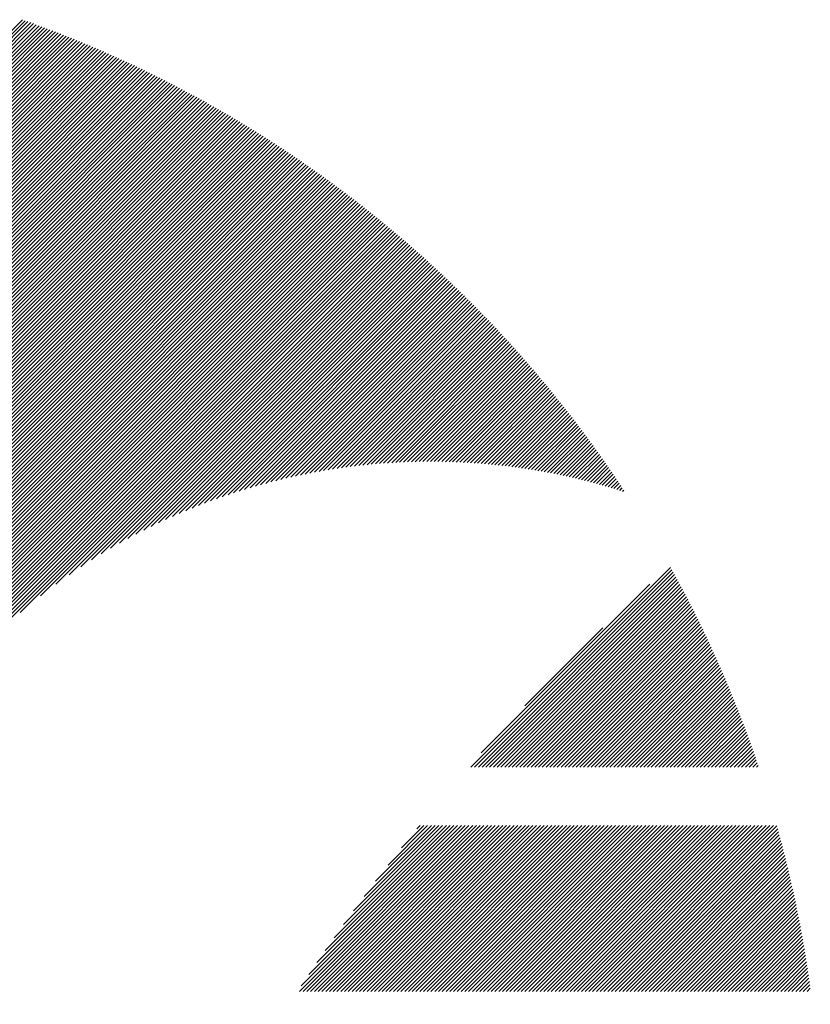
# Model space of a CAD drawing. Units: millimetres. Extents: x -1301 to 613, y -675 to 921.
# Drawn here: x -1222 to -1186, y -431 to -387 of the extents above; entities that cross this region are included whole.
import ezdxf

# ---------------------------------------------------------------- set-up
doc = ezdxf.new("R2010")
doc.units = ezdxf.units.MM
doc.layers.add('CAXA0', color=7, linetype='Continuous', lineweight=70)
doc.layers.add('CAXA5', color=4, linetype='Continuous', lineweight=25)

# ---------------------------------------------------------------- blocks, each defined once
blk = doc.blocks.new('CAXBLOCK5', base_point=(-481.552, -39.921))
at = {"layer": 'CAXA0', "color": 0, "linetype": 'Continuous', "lineweight": 25}
for p, q in [((-1239.515, -404.77), (-1221.559, -386.813)), ((-1239.515, -404.94), (-1221.433, -386.858)), ((-1239.515, -405.109), (-1221.308, -386.902)), ((-1239.515, -405.279), (-1221.183, -386.947)), ((-1239.515, -405.449), (-1221.059, -386.992)), ((-1239.515, -405.619), (-1220.934, -387.038)), ((-1239.515, -405.788), (-1220.81, -387.083)), ((-1239.515, -405.958), (-1220.686, -387.129)), ((-1239.515, -406.128), (-1220.563, -387.175)), ((-1239.515, -406.298), (-1220.439, -387.222)), ((-1239.515, -406.467), (-1220.316, -387.268)), ((-1239.515, -406.637), (-1220.193, -387.315)), ((-1239.515, -406.807), (-1220.071, -387.362)), ((-1239.515, -406.977), (-1219.949, -387.41)), ((-1239.515, -407.146), (-1219.826, -387.457)), ((-1239.515, -407.316), (-1219.705, -387.505)), ((-1239.515, -407.486), (-1219.583, -387.553)), ((-1239.515, -407.656), (-1219.462, -387.602)), ((-1239.515, -407.825), (-1219.34, -387.65)), ((-1239.515, -407.995), (-1219.22, -387.699)), ((-1239.515, -408.165), (-1219.099, -387.748)), ((-1239.515, -408.334), (-1218.978, -387.798)), ((-1239.515, -408.504), (-1218.858, -387.847)), ((-1239.515, -408.674), (-1218.738, -387.897)), ((-1239.515, -408.844), (-1218.619, -387.947)), ((-1239.515, -409.013), (-1218.499, -387.997)), ((-1239.515, -409.183), (-1218.38, -388.048)), ((-1239.515, -409.353), (-1218.261, -388.099)), ((-1239.515, -409.523), (-1218.142, -388.15)), ((-1239.515, -409.692), (-1218.024, -388.201)), ((-1239.515, -409.862), (-1217.906, -388.252)), ((-1239.515, -410.032), (-1217.787, -388.304)), ((-1239.515, -410.202), (-1217.67, -388.356)), ((-1239.515, -410.371), (-1217.552, -388.408)), ((-1239.515, -410.541), (-1217.435, -388.46)), ((-1239.515, -410.711), (-1217.318, -388.513)), ((-1239.515, -410.881), (-1217.201, -388.566)), ((-1239.515, -411.05), (-1217.084, -388.619)), ((-1239.515, -411.22), (-1216.968, -388.672)), ((-1239.515, -411.39), (-1216.852, -388.726)), ((-1239.515, -411.56), (-1216.736, -388.78)), ((-1239.515, -411.729), (-1216.62, -388.834)), ((-1239.515, -411.899), (-1216.504, -388.888)), ((-1239.515, -412.069), (-1216.389, -388.942)), ((-1239.515, -412.238), (-1216.274, -388.997)), ((-1239.515, -412.408), (-1216.159, -389.052)), ((-1239.515, -412.578), (-1216.045, -389.107)), ((-1239.515, -412.748), (-1215.93, -389.162)), ((-1239.515, -412.917), (-1215.816, -389.218)), ((-1239.515, -413.087), (-1215.702, -389.274)), ((-1239.515, -413.257), (-1215.588, -389.33)), ((-1239.515, -413.427), (-1215.475, -389.386)), ((-1239.515, -413.596), (-1215.362, -389.443)), ((-1239.515, -413.766), (-1215.249, -389.499)), ((-1239.515, -413.936), (-1215.136, -389.556)), ((-1239.515, -414.106), (-1215.023, -389.613)), ((-1239.515, -414.275), (-1214.911, -389.671)), ((-1239.515, -414.445), (-1214.799, -389.728)), ((-1239.515, -414.615), (-1214.687, -389.786)), ((-1239.515, -414.785), (-1214.575, -389.844)), ((-1239.515, -414.954), (-1214.463, -389.902)), ((-1239.515, -415.124), (-1214.352, -389.961)), ((-1239.515, -415.294), (-1214.241, -390.019)), ((-1239.515, -415.464), (-1214.13, -390.078)), ((-1239.515, -415.633), (-1214.019, -390.137)), ((-1239.515, -415.803), (-1213.909, -390.197)), ((-1239.515, -415.973), (-1213.799, -390.256)), ((-1239.515, -416.142), (-1213.689, -390.316)), ((-1239.515, -416.312), (-1213.579, -390.376)), ((-1239.515, -416.482), (-1213.469, -390.436)), ((-1239.515, -416.652), (-1213.36, -390.496)), ((-1239.515, -416.821), (-1213.251, -390.557)), ((-1239.515, -416.991), (-1213.142, -390.618)), ((-1239.515, -417.161), (-1213.033, -390.679)), ((-1239.515, -417.331), (-1212.925, -390.74)), ((-1239.515, -417.5), (-1212.816, -390.801)), ((-1239.515, -417.67), (-1212.708, -390.863)), ((-1239.515, -417.84), (-1212.6, -390.925)), ((-1239.515, -418.01), (-1212.493, -390.987)), ((-1239.515, -418.179), (-1212.385, -391.049)), ((-1239.515, -418.349), (-1212.278, -391.112)), ((-1239.515, -418.519), (-1212.171, -391.174)), ((-1239.515, -418.689), (-1212.064, -391.237)), ((-1239.515, -418.858), (-1211.957, -391.3)), ((-1239.515, -419.028), (-1211.851, -391.364)), ((-1239.515, -419.198), (-1211.745, -391.427)), ((-1239.515, -419.367), (-1211.639, -391.491)), ((-1239.515, -419.537), (-1211.533, -391.555)), ((-1239.515, -419.707), (-1211.427, -391.619)), ((-1239.515, -419.877), (-1211.322, -391.683)), ((-1239.515, -420.046), (-1211.217, -391.748)), ((-1239.515, -420.216), (-1211.112, -391.813)), ((-1239.515, -420.386), (-1211.007, -391.877)), ((-1239.515, -420.556), (-1210.902, -391.943)), ((-1239.515, -420.725), (-1210.798, -392.008)), ((-1239.515, -420.895), (-1210.694, -392.074)), ((-1239.515, -421.065), (-1210.59, -392.139)), ((-1239.515, -421.235), (-1210.486, -392.205)), ((-1239.515, -421.404), (-1210.383, -392.271)), ((-1239.515, -421.574), (-1210.279, -392.338)), ((-1239.515, -421.744), (-1210.176, -392.404)), ((-1239.515, -421.914), (-1210.073, -392.471)), ((-1239.515, -422.083), (-1209.97, -392.538)), ((-1239.515, -422.253), (-1209.868, -392.605)), ((-1239.515, -422.423), (-1209.765, -392.673)), ((-1239.515, -422.593), (-1209.663, -392.74)), ((-1239.515, -422.762), (-1209.561, -392.808)), ((-1239.515, -422.932), (-1209.459, -392.876)), ((-1239.515, -423.102), (-1209.358, -392.944)), ((-1239.515, -423.271), (-1209.257, -393.013)), ((-1239.515, -423.441), (-1209.155, -393.081)), ((-1239.515, -423.611), (-1209.054, -393.15)), ((-1239.515, -423.781), (-1208.954, -393.219)), ((-1239.515, -423.95), (-1208.853, -393.288)), ((-1239.515, -424.12), (-1208.753, -393.358)), ((-1239.515, -424.29), (-1208.653, -393.427)), ((-1239.515, -424.46), (-1208.553, -393.497)), ((-1239.515, -424.629), (-1208.453, -393.567)), ((-1239.515, -424.799), (-1208.353, -393.637)), ((-1239.515, -424.969), (-1208.254, -393.707)), ((-1239.515, -425.139), (-1208.155, -393.778)), ((-1239.515, -425.308), (-1208.056, -393.849)), ((-1239.515, -425.478), (-1207.957, -393.92)), ((-1239.515, -425.648), (-1207.858, -393.991)), ((-1239.515, -425.818), (-1207.76, -394.062)), ((-1239.515, -425.987), (-1207.662, -394.134)), ((-1239.515, -426.157), (-1207.564, -394.205)), ((-1239.515, -426.327), (-1207.466, -394.277)), ((-1239.515, -426.497), (-1207.368, -394.35)), ((-1239.515, -426.666), (-1207.271, -394.422)), ((-1239.515, -426.836), (-1207.174, -394.494)), ((-1239.515, -427.006), (-1207.077, -394.567)), ((-1239.515, -427.175), (-1206.98, -394.64)), ((-1239.515, -427.345), (-1206.883, -394.713)), ((-1239.515, -427.515), (-1206.787, -394.786)), ((-1239.515, -427.685), (-1206.691, -394.86)), ((-1239.515, -427.854), (-1206.595, -394.934)), ((-1239.515, -428.024), (-1206.499, -395.007)), ((-1239.515, -428.194), (-1206.403, -395.082)), ((-1239.515, -428.364), (-1206.308, -395.156)), ((-1239.515, -428.533), (-1206.212, -395.23)), ((-1239.515, -428.703), (-1206.117, -395.305)), ((-1239.515, -428.873), (-1206.022, -395.38)), ((-1239.515, -429.043), (-1205.928, -395.455)), ((-1239.515, -429.212), (-1205.833, -395.53)), ((-1239.515, -429.382), (-1205.739, -395.605)), ((-1239.515, -429.552), (-1205.645, -395.681)), ((-1239.515, -429.722), (-1205.551, -395.757)), ((-1239.515, -429.891), (-1205.457, -395.833)), ((-1239.515, -430.061), (-1205.363, -395.909)), ((-1239.515, -430.231), (-1205.27, -395.985)), ((-1239.515, -430.401), (-1205.177, -396.062)), ((-1239.515, -430.57), (-1205.084, -396.139)), ((-1239.515, -430.74), (-1204.991, -396.216)), ((-1239.515, -430.91), (-1204.898, -396.293)), ((-1239.515, -431.079), (-1204.806, -396.37)), ((-1239.515, -431.249), (-1204.714, -396.448)), ((-1221.665, -413.568), (-1204.622, -396.525)), ((-1220.746, -412.819), (-1204.53, -396.603)), ((-1220.048, -412.291), (-1204.438, -396.681)), ((-1219.455, -411.867), (-1204.347, -396.76)), ((-1218.927, -411.51), (-1204.256, -396.838)), ((-1218.445, -411.197), (-1204.165, -396.917)), ((-1217.997, -410.919), (-1204.074, -396.996)), ((-1217.577, -410.668), (-1203.983, -397.075)), ((-1217.178, -410.44), (-1203.892, -397.154)), ((-1216.798, -410.229), (-1203.802, -397.233)), ((-1216.433, -410.034), (-1203.712, -397.313)), ((-1216.082, -409.853), (-1203.622, -397.393)), ((-1215.743, -409.684), (-1203.532, -397.473)), ((-1215.415, -409.525), (-1203.443, -397.553)), ((-1215.096, -409.376), (-1203.353, -397.633)), ((-1214.785, -409.235), (-1203.264, -397.714)), ((-1214.483, -409.102), (-1203.175, -397.795)), ((-1214.187, -408.976), (-1203.086, -397.876)), ((-1213.898, -408.857), (-1202.998, -397.957)), ((-1213.615, -408.744), (-1202.909, -398.038)), ((-1213.338, -408.636), (-1202.821, -398.12)), ((-1213.066, -408.534), (-1202.733, -398.201)), ((-1212.799, -408.437), (-1202.645, -398.283)), ((-1212.536, -408.344), (-1202.558, -398.365)), ((-1212.278, -408.255), (-1202.47, -398.447)), ((-1212.024, -408.171), (-1202.383, -398.53)), ((-1211.774, -408.09), (-1202.296, -398.613)), ((-1211.527, -408.013), (-1202.209, -398.695)), ((-1211.284, -407.94), (-1202.122, -398.778)), ((-1211.044, -407.87), (-1202.036, -398.862)), ((-1210.807, -407.803), (-1201.949, -398.945)), ((-1210.573, -407.739), (-1201.863, -399.029)), ((-1210.342, -407.677), (-1201.777, -399.112)), ((-1210.114, -407.619), (-1201.691, -399.196)), ((-1209.889, -407.563), (-1201.606, -399.28)), ((-1209.666, -407.51), (-1201.52, -399.365)), ((-1209.445, -407.459), (-1201.435, -399.449)), ((-1209.227, -407.411), (-1201.35, -399.534)), ((-1209.011, -407.364), (-1201.265, -399.619)), ((-1208.797, -407.32), (-1201.181, -399.704)), ((-1208.585, -407.278), (-1201.096, -399.789)), ((-1208.376, -407.239), (-1201.012, -399.875)), ((-1208.168, -407.201), (-1200.928, -399.96)), ((-1207.962, -407.165), (-1200.844, -400.046)), ((-1207.758, -407.13), (-1200.76, -400.132)), ((-1207.556, -407.098), (-1200.677, -400.219)), ((-1207.356, -407.067), (-1200.593, -400.305)), ((-1207.157, -407.038), (-1200.51, -400.392)), ((-1206.96, -407.011), (-1200.427, -400.478)), ((-1206.765, -406.985), (-1200.345, -400.565)), ((-1206.571, -406.961), (-1200.262, -400.653)), ((-1206.378, -406.939), (-1200.18, -400.74)), ((-1206.188, -406.917), (-1200.098, -400.827)), ((-1205.998, -406.898), (-1200.016, -400.915)), ((-1205.81, -406.879), (-1199.934, -401.003)), ((-1205.623, -406.863), (-1199.852, -401.091)), ((-1205.438, -406.847), (-1199.771, -401.18)), ((-1205.254, -406.833), (-1199.689, -401.268)), ((-1205.071, -406.82), (-1199.608, -401.357)), ((-1204.89, -406.808), (-1199.527, -401.446)), ((-1204.709, -406.797), (-1199.447, -401.535)), ((-1204.53, -406.788), (-1199.366, -401.624)), ((-1204.353, -406.78), (-1199.286, -401.713)), ((-1204.176, -406.773), (-1199.206, -401.803)), ((-1204, -406.767), (-1199.126, -401.893)), ((-1203.826, -406.762), (-1199.046, -401.983)), ((-1203.652, -406.759), (-1198.967, -402.073)), ((-1203.48, -406.756), (-1198.887, -402.163)), ((-1203.309, -406.754), (-1198.808, -402.254)), ((-1203.138, -406.754), (-1198.729, -402.345)), ((-1202.969, -406.754), (-1198.65, -402.436)), ((-1202.801, -406.756), (-1198.572, -402.527)), ((-1202.633, -406.758), (-1198.493, -402.618)), ((-1202.467, -406.761), (-1198.415, -402.71)), ((-1202.302, -406.766), (-1198.337, -402.801)), ((-1202.137, -406.771), (-1198.259, -402.893)), ((-1201.973, -406.777), (-1198.182, -402.985)), ((-1201.811, -406.784), (-1198.104, -403.078)), ((-1201.649, -406.792), (-1198.027, -403.17)), ((-1201.488, -406.801), (-1197.95, -403.263)), ((-1201.328, -406.811), (-1197.873, -403.356)), ((-1201.169, -406.821), (-1197.796, -403.449)), ((-1201.01, -406.832), (-1197.72, -403.542)), ((-1200.853, -406.845), (-1197.644, -403.635)), ((-1200.696, -406.858), (-1197.567, -403.729)), ((-1200.54, -406.871), (-1197.492, -403.823)), ((-1200.385, -406.886), (-1197.416, -403.917)), ((-1200.23, -406.901), (-1197.34, -404.011)), ((-1200.077, -406.917), (-1197.265, -404.106)), ((-1199.924, -406.934), (-1197.19, -404.2)), ((-1199.772, -406.952), (-1197.115, -404.295)), ((-1199.62, -406.97), (-1197.04, -404.39)), ((-1199.47, -406.989), (-1196.966, -404.485)), ((-1199.32, -407.009), (-1196.891, -404.58)), ((-1199.17, -407.029), (-1196.817, -404.676)), ((-1199.022, -407.05), (-1196.743, -404.772)), ((-1198.874, -407.072), (-1196.669, -404.868)), ((-1198.727, -407.095), (-1196.596, -404.964)), ((-1198.58, -407.118), (-1196.522, -405.06)), ((-1198.434, -407.142), (-1196.449, -405.157)), ((-1198.289, -407.166), (-1196.376, -405.253)), ((-1198.144, -407.192), (-1196.303, -405.35)), ((-1198.001, -407.217), (-1196.23, -405.447)), ((-1197.857, -407.244), (-1196.158, -405.545)), ((-1197.715, -407.271), (-1196.086, -405.642)), ((-1197.573, -407.299), (-1196.014, -405.74)), ((-1197.431, -407.327), (-1195.942, -405.838)), ((-1197.291, -407.356), (-1195.87, -405.936)), ((-1197.15, -407.386), (-1195.799, -406.034)), ((-1197.011, -407.416), (-1195.727, -406.132)), ((-1196.872, -407.447), (-1195.656, -406.231)), ((-1196.734, -407.478), (-1195.585, -406.33)), ((-1196.596, -407.51), (-1195.515, -406.429)), ((-1196.459, -407.543), (-1195.444, -406.528)), ((-1196.322, -407.576), (-1195.374, -406.628)), ((-1196.186, -407.609), (-1195.304, -406.727)), ((-1196.05, -407.644), (-1195.234, -406.827)), ((-1195.916, -407.679), (-1195.164, -406.927)), ((-1195.781, -407.714), (-1195.095, -407.028)), ((-1195.647, -407.75), (-1195.026, -407.128)), ((-1195.514, -407.786), (-1194.956, -407.229)), ((-1195.381, -407.823), (-1194.888, -407.329)), ((-1195.249, -407.861), (-1194.819, -407.43)), ((-1195.118, -407.899), (-1194.75, -407.532)), ((-1194.986, -407.937), (-1194.682, -407.633)), ((-1194.856, -407.977), (-1194.614, -407.735)), ((-1194.726, -408.016), (-1194.546, -407.837)), ((-1194.596, -408.056), (-1194.478, -407.939)), ((-1194.467, -408.097), (-1194.411, -408.041))]:
    blk.add_line(p, q, dxfattribs=at)
blk = doc.blocks.new('CAXBLOCK11', base_point=(-481.552, -39.921))
at = {"layer": 'CAXA0', "color": 0, "linetype": 'Continuous', "lineweight": 25}
for p, q in [((-1201.316, -420.548), (-1192.298, -411.529)), ((-1201.146, -420.548), (-1192.237, -411.638)), ((-1200.977, -420.548), (-1192.177, -411.748)), ((-1200.807, -420.548), (-1192.117, -411.857)), ((-1200.845, -419.907), (-1193.232, -412.294)), ((-1200.637, -420.548), (-1192.057, -411.967)), ((-1200.468, -420.548), (-1191.997, -412.077)), ((-1200.298, -420.548), (-1191.938, -412.188)), ((-1200.128, -420.548), (-1191.879, -412.298)), ((-1199.958, -420.548), (-1191.819, -412.409)), ((-1199.789, -420.548), (-1191.761, -412.52)), ((-1199.619, -420.548), (-1191.702, -412.631)), ((-1199.449, -420.548), (-1191.644, -412.742)), ((-1199.279, -420.548), (-1191.586, -412.854)), ((-1199.11, -420.548), (-1191.528, -412.966)), ((-1198.94, -420.548), (-1191.47, -413.078)), ((-1198.77, -420.548), (-1191.413, -413.19)), ((-1198.6, -420.548), (-1191.355, -413.303)), ((-1198.431, -420.548), (-1191.298, -413.415)), ((-1198.261, -420.548), (-1191.241, -413.528)), ((-1198.091, -420.548), (-1191.185, -413.641)), ((-1197.921, -420.548), (-1191.128, -413.755)), ((-1197.752, -420.548), (-1191.072, -413.868)), ((-1197.582, -420.548), (-1191.016, -413.982)), ((-1197.412, -420.548), (-1190.961, -414.096)), ((-1198.885, -417.777), (-1195.362, -414.254)), ((-1197.242, -420.548), (-1190.905, -414.21)), ((-1197.073, -420.548), (-1190.85, -414.325)), ((-1196.903, -420.548), (-1190.795, -414.439)), ((-1196.733, -420.548), (-1190.74, -414.554)), ((-1196.564, -420.548), (-1190.685, -414.67)), ((-1196.394, -420.548), (-1190.631, -414.785)), ((-1196.224, -420.548), (-1190.577, -414.9)), ((-1196.054, -420.548), (-1190.523, -415.016)), ((-1195.885, -420.548), (-1190.469, -415.132)), ((-1195.715, -420.548), (-1190.416, -415.249)), ((-1195.545, -420.548), (-1190.363, -415.365)), ((-1195.375, -420.548), (-1190.31, -415.482)), ((-1195.206, -420.548), (-1190.257, -415.599)), ((-1195.036, -420.548), (-1190.204, -415.716)), ((-1194.866, -420.548), (-1190.152, -415.834)), ((-1194.696, -420.548), (-1190.1, -415.951)), ((-1194.527, -420.548), (-1190.048, -416.069)), ((-1194.357, -420.548), (-1189.996, -416.187)), ((-1194.187, -420.548), (-1189.945, -416.306)), ((-1194.017, -420.548), (-1189.894, -416.424)), ((-1193.848, -420.548), (-1189.843, -416.543)), ((-1193.678, -420.548), (-1189.792, -416.662)), ((-1193.508, -420.548), (-1189.742, -416.781)), ((-1193.339, -420.548), (-1189.692, -416.901)), ((-1193.169, -420.548), (-1189.642, -417.021)), ((-1192.999, -420.548), (-1189.592, -417.141)), ((-1192.829, -420.548), (-1189.543, -417.261)), ((-1192.66, -420.548), (-1189.493, -417.381)), ((-1192.49, -420.548), (-1189.444, -417.502)), ((-1192.32, -420.548), (-1189.396, -417.623)), ((-1192.15, -420.548), (-1189.347, -417.744)), ((-1191.981, -420.548), (-1189.299, -417.866)), ((-1191.811, -420.548), (-1189.251, -417.988)), ((-1191.641, -420.548), (-1189.203, -418.11)), ((-1191.471, -420.548), (-1189.155, -418.232)), ((-1191.302, -420.548), (-1189.108, -418.354)), ((-1191.132, -420.548), (-1189.061, -418.477)), ((-1190.962, -420.548), (-1189.014, -418.6)), ((-1190.792, -420.548), (-1188.968, -418.723)), ((-1190.623, -420.548), (-1188.921, -418.846)), ((-1190.453, -420.548), (-1188.875, -418.97)), ((-1190.283, -420.548), (-1188.83, -419.094)), ((-1190.113, -420.548), (-1188.784, -419.218)), ((-1189.944, -420.548), (-1188.739, -419.343)), ((-1189.774, -420.548), (-1188.694, -419.467)), ((-1189.604, -420.548), (-1188.649, -419.592)), ((-1189.435, -420.548), (-1188.604, -419.718)), ((-1189.265, -420.548), (-1188.56, -419.843)), ((-1189.095, -420.548), (-1188.516, -419.969)), ((-1188.925, -420.548), (-1188.472, -420.095)), ((-1188.756, -420.548), (-1188.429, -420.221)), ((-1188.586, -420.548), (-1188.386, -420.348)), ((-1188.416, -420.548), (-1188.343, -420.474)), ((-1209.056, -430.664), (-1201.571, -423.179)), ((-1208.982, -430.42), (-1201.741, -423.179)), ((-1208.886, -430.664), (-1201.402, -423.179)), ((-1208.717, -430.664), (-1201.232, -423.179)), ((-1208.634, -429.902), (-1201.911, -423.179)), ((-1208.547, -430.664), (-1201.062, -423.179)), ((-1208.377, -430.664), (-1200.892, -423.179)), ((-1208.27, -429.368), (-1202.081, -423.179)), ((-1208.207, -430.664), (-1200.723, -423.179)), ((-1208.038, -430.664), (-1200.553, -423.179)), ((-1207.888, -428.817), (-1202.25, -423.179)), ((-1207.868, -430.664), (-1200.383, -423.179)), ((-1207.698, -430.664), (-1200.214, -423.179)), ((-1207.529, -430.664), (-1200.044, -423.179)), ((-1207.486, -428.245), (-1202.42, -423.179)), ((-1207.359, -430.664), (-1199.874, -423.179)), ((-1207.189, -430.664), (-1199.704, -423.179)), ((-1207.062, -427.651), (-1202.59, -423.179)), ((-1207.019, -430.664), (-1199.535, -423.179)), ((-1206.85, -430.664), (-1199.365, -423.179)), ((-1206.68, -430.664), (-1199.195, -423.179)), ((-1206.611, -427.031), (-1202.76, -423.179)), ((-1206.51, -430.664), (-1199.025, -423.179)), ((-1206.34, -430.664), (-1198.856, -423.179)), ((-1206.171, -430.664), (-1198.686, -423.179)), ((-1206.131, -426.38), (-1202.929, -423.179)), ((-1206.001, -430.664), (-1198.516, -423.179)), ((-1205.831, -430.664), (-1198.346, -423.179)), ((-1205.661, -430.664), (-1198.177, -423.179)), ((-1205.614, -425.694), (-1203.099, -423.179)), ((-1205.492, -430.664), (-1198.007, -423.179)), ((-1205.322, -430.664), (-1197.837, -423.179)), ((-1205.152, -430.664), (-1197.667, -423.179)), ((-1205.054, -424.964), (-1203.269, -423.179)), ((-1204.982, -430.664), (-1197.498, -423.179)), ((-1204.813, -430.664), (-1197.328, -423.179)), ((-1204.643, -430.664), (-1197.158, -423.179)), ((-1204.473, -430.664), (-1196.989, -423.179)), ((-1204.439, -424.18), (-1203.439, -423.179)), ((-1204.303, -430.664), (-1196.819, -423.179)), ((-1204.134, -430.664), (-1196.649, -423.179)), ((-1203.964, -430.664), (-1196.479, -423.179)), ((-1203.794, -430.664), (-1196.31, -423.179)), ((-1203.754, -423.325), (-1203.608, -423.179)), ((-1203.625, -430.664), (-1196.14, -423.179)), ((-1203.455, -430.664), (-1195.97, -423.179)), ((-1203.285, -430.664), (-1195.8, -423.179)), ((-1203.115, -430.664), (-1195.631, -423.179)), ((-1202.946, -430.664), (-1195.461, -423.179)), ((-1202.776, -430.664), (-1195.291, -423.179)), ((-1202.606, -430.664), (-1195.121, -423.179)), ((-1202.436, -430.664), (-1194.952, -423.179)), ((-1202.267, -430.664), (-1194.782, -423.179)), ((-1202.097, -430.664), (-1194.612, -423.179)), ((-1201.927, -430.664), (-1194.442, -423.179)), ((-1201.757, -430.664), (-1194.273, -423.179)), ((-1201.588, -430.664), (-1194.103, -423.179)), ((-1201.418, -430.664), (-1193.933, -423.179)), ((-1201.248, -430.664), (-1193.763, -423.179)), ((-1201.078, -430.664), (-1193.594, -423.179)), ((-1200.909, -430.664), (-1193.424, -423.179)), ((-1200.739, -430.664), (-1193.254, -423.179)), ((-1200.569, -430.664), (-1193.085, -423.179)), ((-1200.399, -430.664), (-1192.915, -423.179)), ((-1200.23, -430.664), (-1192.745, -423.179)), ((-1200.06, -430.664), (-1192.575, -423.179)), ((-1199.89, -430.664), (-1192.406, -423.179)), ((-1199.721, -430.664), (-1192.236, -423.179)), ((-1199.551, -430.664), (-1192.066, -423.179)), ((-1199.381, -430.664), (-1191.896, -423.179)), ((-1199.211, -430.664), (-1191.727, -423.179)), ((-1199.042, -430.664), (-1191.557, -423.179)), ((-1198.872, -430.664), (-1191.387, -423.179)), ((-1198.702, -430.664), (-1191.217, -423.179)), ((-1198.532, -430.664), (-1191.048, -423.179)), ((-1198.363, -430.664), (-1190.878, -423.179)), ((-1198.193, -430.664), (-1190.708, -423.179)), ((-1198.023, -430.664), (-1190.538, -423.179)), ((-1197.853, -430.664), (-1190.369, -423.179)), ((-1197.684, -430.664), (-1190.199, -423.179)), ((-1197.514, -430.664), (-1190.029, -423.179)), ((-1197.344, -430.664), (-1189.859, -423.179)), ((-1197.174, -430.664), (-1189.69, -423.179)), ((-1197.005, -430.664), (-1189.52, -423.179)), ((-1196.835, -430.664), (-1189.35, -423.179)), ((-1196.665, -430.664), (-1189.181, -423.179)), ((-1196.496, -430.664), (-1189.011, -423.179)), ((-1196.326, -430.664), (-1188.841, -423.179)), ((-1196.156, -430.664), (-1188.671, -423.179)), ((-1195.986, -430.664), (-1188.502, -423.179)), ((-1195.817, -430.664), (-1188.332, -423.179)), ((-1195.647, -430.664), (-1188.162, -423.179)), ((-1195.477, -430.664), (-1187.992, -423.179)), ((-1195.307, -430.664), (-1187.823, -423.179)), ((-1195.138, -430.664), (-1187.653, -423.179)), ((-1194.968, -430.664), (-1187.502, -423.199)), ((-1194.798, -430.664), (-1187.465, -423.331)), ((-1194.628, -430.664), (-1187.429, -423.464)), ((-1194.459, -430.664), (-1187.392, -423.598)), ((-1194.289, -430.664), (-1187.356, -423.731)), ((-1194.119, -430.664), (-1187.32, -423.865)), ((-1193.949, -430.664), (-1187.285, -423.999)), ((-1193.78, -430.664), (-1187.25, -424.134)), ((-1193.61, -430.664), (-1187.215, -424.269)), ((-1193.44, -430.664), (-1187.18, -424.404)), ((-1193.27, -430.664), (-1187.146, -424.539)), ((-1193.101, -430.664), (-1187.112, -424.675)), ((-1192.931, -430.664), (-1187.078, -424.811)), ((-1192.761, -430.664), (-1187.045, -424.947)), ((-1192.592, -430.664), (-1187.011, -425.084)), ((-1192.422, -430.664), (-1186.979, -425.221)), ((-1192.252, -430.664), (-1186.946, -425.358)), ((-1192.082, -430.664), (-1186.914, -425.495)), ((-1191.913, -430.664), (-1186.882, -425.633)), ((-1191.743, -430.664), (-1186.85, -425.771)), ((-1191.573, -430.664), (-1186.819, -425.91)), ((-1191.403, -430.664), (-1186.788, -426.049)), ((-1191.234, -430.664), (-1186.757, -426.188)), ((-1191.064, -430.664), (-1186.727, -426.327)), ((-1190.894, -430.664), (-1186.697, -426.467)), ((-1190.724, -430.664), (-1186.667, -426.607)), ((-1190.555, -430.664), (-1186.638, -426.747)), ((-1190.385, -430.664), (-1186.609, -426.888)), ((-1190.215, -430.664), (-1186.58, -427.029)), ((-1190.045, -430.664), (-1186.552, -427.17)), ((-1189.876, -430.664), (-1186.523, -427.312)), ((-1189.706, -430.664), (-1186.496, -427.454)), ((-1189.536, -430.664), (-1186.468, -427.596)), ((-1189.366, -430.664), (-1186.441, -427.739)), ((-1189.197, -430.664), (-1186.414, -427.882)), ((-1189.027, -430.664), (-1186.388, -428.025)), ((-1188.857, -430.664), (-1186.362, -428.168)), ((-1188.688, -430.664), (-1186.336, -428.312)), ((-1188.518, -430.664), (-1186.311, -428.457)), ((-1188.348, -430.664), (-1186.286, -428.601)), ((-1188.178, -430.664), (-1186.261, -428.746)), ((-1188.009, -430.664), (-1186.236, -428.892)), ((-1187.839, -430.664), (-1186.212, -429.038)), ((-1187.669, -430.664), (-1186.189, -429.184)), ((-1187.499, -430.664), (-1186.165, -429.33)), ((-1187.33, -430.664), (-1186.142, -429.477)), ((-1187.16, -430.664), (-1186.12, -429.624)), ((-1186.99, -430.664), (-1186.098, -429.771)), ((-1186.82, -430.664), (-1186.076, -429.919)), ((-1186.651, -430.664), (-1186.054, -430.068)), ((-1186.481, -430.664), (-1186.033, -430.216)), ((-1186.311, -430.664), (-1186.012, -430.365)), ((-1186.141, -430.664), (-1185.992, -430.514))]:
    blk.add_line(p, q, dxfattribs=at)

msp = doc.modelspace()

# ---------------------------------------------------------------- block references
at = {"layer": 'CAXA5', "color": 96, "linetype": 'Continuous', "lineweight": 25}
msp.add_blockref('CAXBLOCK5', (-481.552, -39.921), dxfattribs=at)
at = {"layer": 'CAXA5', "color": 1, "linetype": 'Continuous', "lineweight": 25}
msp.add_blockref('CAXBLOCK11', (-481.552, -39.921), dxfattribs=at)

doc.saveas('drawing.dxf')
